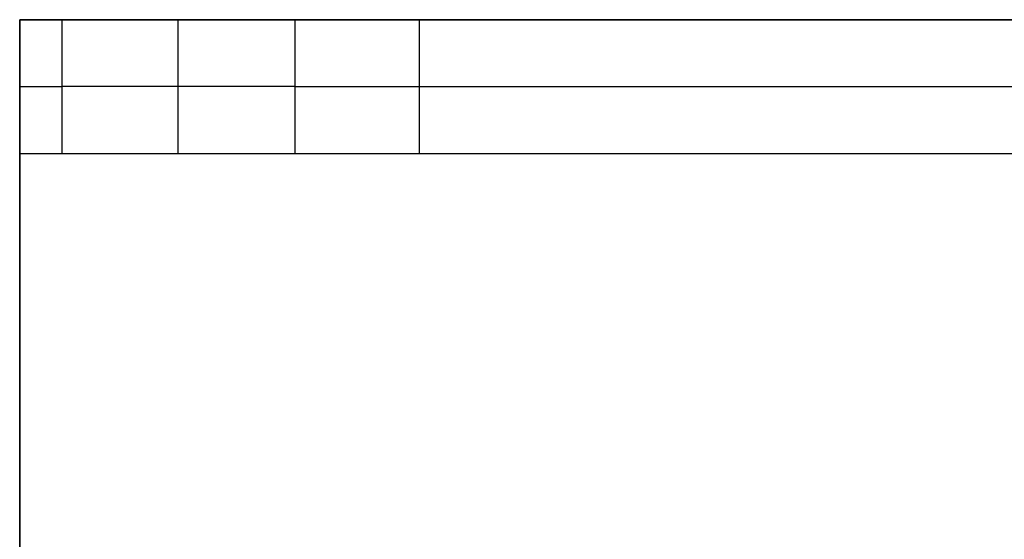
# Model space of a CAD drawing. Units: millimetres. Extents: x -49.3 to 10.7, y 110 to 133.
# Drawn here: x -49.3 to -34.6, y 125.2 to 133 of the extents above; entities that cross this region are included whole.
import ezdxf

# ---------------------------------------------------------------- set-up
doc = ezdxf.new("R2010")
doc.units = ezdxf.units.MM
doc.header["$MEASUREMENT"] = 0
doc.layers.add('1', color=7, linetype='Continuous')

msp = doc.modelspace()

# ---------------------------------------------------------------- linework, layer by layer
at = {"layer": '1', "extrusion": (1, 0, 0)}
for p, q in [((10.676, 132.978, 23.6), (-49.324, 132.978, 23.6)), ((-49.324, 130.978, 22.689), (-49.324, 132.978, 22.689)), ((-49.228, 132.978, 21.35), (10.58, 132.978, 21.35)), ((-48.695, 132.978, 20.849), (-48.695, 130.978, 20.849)), ((-46.957, 130.978, 20.153), (-46.957, 132.978, 20.153)), ((-43.361, 132.978, 19.1), (-43.361, 130.978, 19.1)), ((-49.324, 130.978, 24.6), (-49.324, 132.71, 24.6)), ((-49.324, 131.978, 23.6), (-49.324, 131.978, 25.332)), ((-49.324, 131.978, 23.6), (-49.324, 131.978, 21.777)), ((-45.218, 131.978, 19.458), (-48.695, 131.978, 20.849)), ((-43.361, 131.978, 19.1), (4.713, 131.978, 19.1)), ((-49.324, 111.978, 24.6), (-49.324, 130.978, 24.6)), ((-49.228, 130.978, 21.35), (10.58, 130.978, 21.35))]:
    msp.add_line(p, q, dxfattribs=at)
msp.add_arc((130.978, 23.6, -49.324), 2, 360, 90, dxfattribs=at)
at = {"layer": '1', "extrusion": (0, -1, 1.22465e-16)}
for centre, radius, start, end in [((-48.324, 21.777, -132.978), 1, 180, 248.1986), ((-43.361, 24.1, -132.978), 5, 248.1986, 270), ((-48.324, 21.777, -131.978), 1, 180, 248.1986), ((-43.361, 24.1, -131.978), 5, 248.1986, 270), ((-48.324, 21.777, -130.978), 1, 180, 248.1986), ((-43.361, 24.1, -130.978), 5, 248.1986, 270)]:
    msp.add_arc(centre, radius, start, end, dxfattribs=at)
at = {"layer": '1'}
for points in [[(-49.324, 130.978, 23.6), (-49.324, 131.978, 23.6), (-49.324, 132.978, 23.6)], [(-49.324, 130.978, 21.777), (-49.324, 131.978, 21.777), (-49.324, 132.978, 21.777)], [(-49.324, 132.978, 21.777), (-49.324, 132.978, 22.689), (-49.324, 132.978, 23.6)], [(-48.695, 132.978, 20.849), (-46.957, 132.978, 20.153), (-45.218, 132.978, 19.458)], [(-45.218, 132.978, 19.458), (-45.218, 131.978, 19.458), (-45.218, 130.978, 19.458)], [(-43.361, 132.978, 19.1), (-19.324, 132.978, 19.1), (4.713, 132.978, 19.1)], [(-49.324, 111.978, 25.6), (-49.324, 121.478, 25.6), (-49.324, 130.978, 25.6)], [(-49.324, 130.978, 25.6), (-19.324, 130.978, 25.6), (10.676, 130.978, 25.6)], [(-49.324, 130.978, 23.6), (-49.324, 121.478, 23.6), (-49.324, 111.978, 23.6)], [(-49.324, 130.978, 25.6), (-49.324, 130.978, 24.6), (-49.324, 130.978, 23.6)], [(-49.324, 130.978, 23.6), (-19.324, 130.978, 23.6), (10.676, 130.978, 23.6)], [(-49.324, 130.978, 23.6), (-49.324, 130.978, 22.689), (-49.324, 130.978, 21.777)], [(-48.695, 130.978, 20.849), (-46.957, 130.978, 20.153), (-45.218, 130.978, 19.458)], [(-43.361, 130.978, 19.1), (-19.324, 130.978, 19.1), (4.713, 130.978, 19.1)]]:
    msp.add_open_spline(points, degree=2, dxfattribs=at)

doc.saveas('drawing.dxf')
